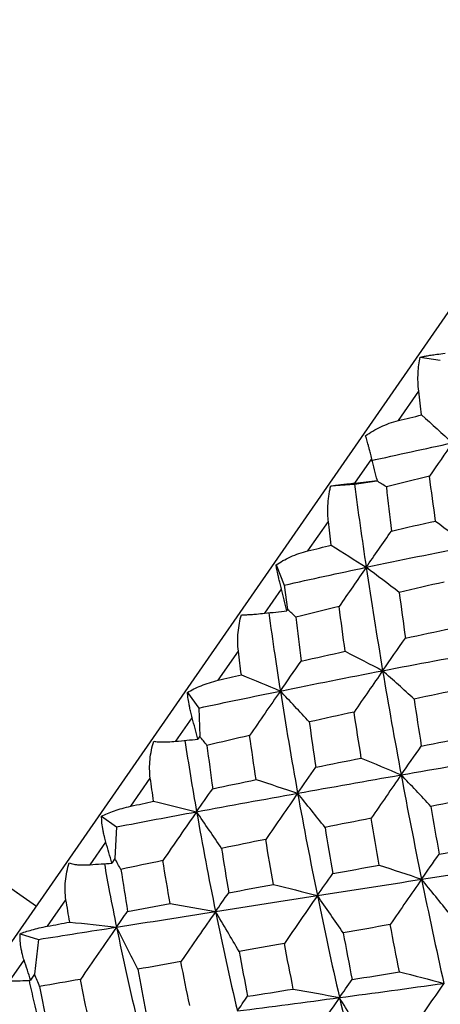
# Paper-space layout '_Back' of a CAD drawing. Units: millimetres. Extents: x -102 to 102, y -159 to 131.
# Drawn here: x -60 to -56, y 81 to 90 of the extents above; entities that cross this region are included whole.
import ezdxf

# ---------------------------------------------------------------- set-up
doc = ezdxf.new("R2010")
doc.units = ezdxf.units.MM

psp = doc.layouts.new('_Back')

# ---------------------------------------------------------------- linework, layer by layer
at = {"color": 7, "linetype": 'Continuous', "lineweight": 25}
for p, q in [((-63.0767, 76.6714), (-50.7052, 94.4994)), ((-71.5972, 89.8264), (-59.6845, 81.5597)), ((-55.9559, 86.8927), (-55.7594, 86.8653)), ((-56.1672, 86.2776), (-55.9693, 86.5628)), ((-56.5887, 85.6701), (-56.4249, 85.9063)), ((-56.8237, 85.6422), (-56.595, 85.6611)), ((-56.595, 85.6611), (-56.3758, 85.6915)), ((-56.3758, 85.6915), (-56.3714, 85.6943)), ((-57.0459, 85.0113), (-56.847, 85.2979)), ((-57.3557, 84.8756), (-57.2775, 84.6776)), ((-57.4666, 84.405), (-57.3036, 84.64)), ((-57.2775, 84.6776), (-57.2432, 84.4416)), ((-57.2432, 84.4416), (-57.2497, 84.4285)), ((-57.9184, 83.7539), (-57.7225, 84.0364)), ((-58.2166, 83.6349), (-58.1057, 83.4842)), ((-58.1057, 83.4842), (-58.0978, 83.21)), ((-58.3301, 83.1607), (-58.171, 83.39)), ((-58.0978, 83.21), (-58.1153, 83.1812)), ((-58.7678, 82.53), (-58.5785, 82.8028)), ((-59.0514, 82.432), (-58.907, 82.3293)), ((-58.907, 82.3293), (-58.9232, 82.0206)), ((-59.1624, 81.9614), (-59.0104, 82.1804)), ((-58.9232, 82.0206), (-58.9512, 81.9766)), ((-59.5774, 81.3633), (-59.3985, 81.6211)), ((-59.8438, 81.2901), (-59.666, 81.2357)), ((-59.666, 81.2357), (-59.7032, 80.8966)), ((-59.9473, 80.8303), (-59.8053, 81.0349)), ((-59.7032, 80.8966), (-59.7411, 80.8383))]:
    psp.add_line(p, q, dxfattribs=at)
for points, knots in [([(-55.9693, 86.5628), (-55.9766, 86.6237), (-55.9779, 86.6832), (-55.9729, 86.7946), (-55.9666, 86.8471), (-55.9559, 86.8927)], [0, 0, 0, 0, 0.5, 0.5, 1, 1, 1, 1]), ([(-55.9559, 86.8927), (-55.9472, 86.8949), (-55.9285, 86.8995), (-55.8923, 86.9066), (-55.8472, 86.9142), (-55.7867, 86.9234), (-55.7406, 86.9284), (-55.7135, 86.9313)], [0, 0, 0, 0, 0.143637, 0.30441, 0.483453, 0.696521, 1, 1, 1, 1]), ([(-56.4853, 86.1298), (-56.4422, 86.1617), (-56.392, 86.1908), (-56.2846, 86.2413), (-56.2269, 86.2631), (-56.1672, 86.2776)], [0, 0, 0, 0, 0.5, 0.5, 1, 1, 1, 1]), ([(-56.4249, 85.9063), (-56.4296, 85.9245), (-56.438, 85.9574), (-56.4493, 86.0003), (-56.4611, 86.0455), (-56.4741, 86.0919), (-56.4818, 86.1179), (-56.4853, 86.1298)], [0, 0, 0, 0, 0.210556, 0.381093, 0.511654, 0.776339, 1, 1, 1, 1]), ([(-56.847, 85.2979), (-56.8485, 85.3136), (-56.8519, 85.3484), (-56.8533, 85.4055), (-56.8517, 85.4619), (-56.8474, 85.5139), (-56.8414, 85.5589), (-56.8337, 85.6021), (-56.827, 85.629), (-56.8237, 85.6422)], [0, 0, 0, 0, 0.128619, 0.285093, 0.469514, 0.601539, 0.734186, 0.869362, 1, 1, 1, 1]), ([(-56.8237, 85.6422), (-56.8157, 85.6433), (-56.7987, 85.6456), (-56.7644, 85.6499), (-56.721, 85.6549), (-56.6619, 85.6622), (-56.6158, 85.6672), (-56.5887, 85.6701)], [0, 0, 0, 0, 0.143633, 0.304402, 0.48344, 0.696513, 1, 1, 1, 1]), ([(-57.3557, 84.8756), (-57.3152, 84.9037), (-57.267, 84.9298), (-57.1625, 84.9761), (-57.1057, 84.9967), (-57.0459, 85.0113)], [0, 0, 0, 0, 0.5, 0.5, 1, 1, 1, 1]), ([(-57.3036, 84.64), (-57.3082, 84.6583), (-57.3166, 84.6914), (-57.327, 84.7354), (-57.3375, 84.7826), (-57.3483, 84.8321), (-57.3534, 84.8619), (-57.3557, 84.8756)], [0, 0, 0, 0, 0.210556, 0.381093, 0.511654, 0.776339, 1, 1, 1, 1]), ([(-57.6924, 84.3904), (-57.6852, 84.3903), (-57.67, 84.39), (-57.6379, 84.3911), (-57.5965, 84.3933), (-57.5392, 84.3979), (-57.4935, 84.4024), (-57.4666, 84.405)], [0, 0, 0, 0, 0.1436335, 0.304402, 0.4834398, 0.6965127, 1, 1, 1, 1]), ([(-57.4268, 84.4093), (-57.4078, 84.274), (-57.3719, 84.02), (-57.3326, 83.7673), (-57.3143, 83.6493)], [0, 0, 0, 0, 0.5328033, 1, 1, 1, 1]), ([(-57.7225, 84.0364), (-57.73, 84.097), (-57.7295, 84.159), (-57.7188, 84.2787), (-57.7083, 84.3371), (-57.6924, 84.3904)], [0, 0, 0, 0, 0.5, 0.5, 1, 1, 1, 1]), ([(-58.2166, 83.6349), (-58.1793, 83.6585), (-58.1337, 83.6808), (-58.0332, 83.7214), (-57.9777, 83.74), (-57.9184, 83.7539)], [0, 0, 0, 0, 0.5, 0.5, 1, 1, 1, 1]), ([(-58.171, 83.39), (-58.1757, 83.4081), (-58.1843, 83.441), (-58.1942, 83.4857), (-58.2037, 83.5343), (-58.2127, 83.5864), (-58.2154, 83.6197), (-58.2166, 83.6349)], [0, 0, 0, 0, 0.210556, 0.381093, 0.511654, 0.776339, 1, 1, 1, 1]), ([(-58.5785, 82.8028), (-58.5868, 82.8622), (-58.5864, 82.9243), (-58.5745, 83.0456), (-58.5628, 83.1057), (-58.5451, 83.1615)], [0, 0, 0, 0, 0.5, 0.5, 1, 1, 1, 1]), ([(-58.5451, 83.1615), (-58.5388, 83.1602), (-58.5254, 83.1573), (-58.4958, 83.1548), (-58.4567, 83.1537), (-58.4016, 83.1552), (-58.3566, 83.1587), (-58.3301, 83.1607)], [0, 0, 0, 0, 0.143633, 0.304402, 0.48344, 0.696513, 1, 1, 1, 1]), ([(-58.2423, 83.169), (-58.2244, 83.0537), (-58.1884, 82.8216), (-58.1485, 82.5916), (-58.1285, 82.476)], [0, 0, 0, 0, 0.497165, 1, 1, 1, 1]), ([(-59.0514, 82.432), (-59.0177, 82.4503), (-58.9752, 82.4682), (-58.8796, 82.5017), (-58.8261, 82.5174), (-58.7678, 82.53)], [0, 0, 0, 0, 0.5, 0.5, 1, 1, 1, 1]), ([(-59.0104, 82.1804), (-59.0153, 82.1983), (-59.0243, 82.2305), (-59.0341, 82.2755), (-59.0429, 82.3249), (-59.0506, 82.379), (-59.0511, 82.4153), (-59.0514, 82.432)], [0, 0, 0, 0, 0.210556, 0.381093, 0.511654, 0.776339, 1, 1, 1, 1]), ([(-59.3985, 81.6211), (-59.4082, 81.6786), (-59.4082, 81.7399), (-59.3964, 81.8613), (-59.3842, 81.9221), (-59.3653, 81.9796)], [0, 0, 0, 0, 0.5, 0.5, 1, 1, 1, 1]), ([(-59.3653, 81.9796), (-59.3599, 81.977), (-59.3484, 81.9713), (-59.3214, 81.9651), (-59.2849, 81.9603), (-59.2322, 81.9581), (-59.1882, 81.9602), (-59.1624, 81.9614)], [0, 0, 0, 0, 0.143633, 0.304402, 0.48344, 0.696513, 1, 1, 1, 1]), ([(-59.0248, 81.9713), (-59.0079, 81.8778), (-58.9705, 81.671), (-58.9292, 81.4667), (-58.9065, 81.3548)], [0, 0, 0, 0, 0.452081, 1, 1, 1, 1]), ([(-59.8438, 81.2901), (-59.814, 81.3027), (-59.775, 81.3156), (-59.6854, 81.3405), (-59.6343, 81.3528), (-59.5774, 81.3633)], [0, 0, 0, 0, 0.5, 0.5, 1, 1, 1, 1]), ([(-59.8053, 81.0349), (-59.8106, 81.0523), (-59.8202, 81.0836), (-59.8302, 81.1282), (-59.8388, 81.178), (-59.8455, 81.2334), (-59.8443, 81.2723), (-59.8438, 81.2901)], [0, 0, 0, 0, 0.210556, 0.381093, 0.511654, 0.776339, 1, 1, 1, 1]), ([(-59.7565, 80.8377), (-59.7413, 80.7681), (-59.7023, 80.5899), (-59.6594, 80.4145), (-59.6332, 80.3076)], [0, 0, 0, 0, 0.390535, 1, 1, 1, 1])]:
    psp.add_open_spline(points, degree=3, knots=knots, dxfattribs=at)
for points in [[(-55.9409, 86.332), (-55.9505, 86.4092), (-55.96, 86.4861), (-55.9693, 86.5628)], [(-56.1672, 86.2776), (-56.0919, 86.2959), (-56.0165, 86.314), (-55.9409, 86.332)], [(-55.9409, 86.332), (-55.8412, 86.2411), (-55.7408, 86.1501), (-55.6411, 86.0604)], [(-56.4385, 85.8866), (-56.1748, 85.9464), (-55.9089, 86.0044), (-55.6411, 86.0604)], [(-55.6411, 86.0604), (-55.7139, 85.9556), (-55.7887, 85.8471), (-55.8644, 85.7366)], [(-56.3714, 85.6943), (-56.3892, 85.7649), (-56.407, 85.8356), (-56.4249, 85.9063)], [(-55.8644, 85.7366), (-56.005, 85.7027), (-56.1449, 85.6683), (-56.2839, 85.6335)], [(-55.8054, 85.3015), (-55.8256, 85.4471), (-55.8452, 85.5921), (-55.8644, 85.7366)], [(-56.595, 85.6611), (-56.5589, 85.393), (-56.5204, 85.1231), (-56.4798, 84.8519)], [(-56.5887, 85.6701), (-56.5163, 85.6782), (-56.4438, 85.6862), (-56.3714, 85.6943)], [(-56.2839, 85.6335), (-56.3142, 85.6526), (-56.3448, 85.6719), (-56.3758, 85.6915)], [(-56.2839, 85.6335), (-56.2678, 85.491), (-56.2511, 85.3479), (-56.2338, 85.2042)], [(-56.8193, 85.0663), (-56.8287, 85.1436), (-56.838, 85.2208), (-56.847, 85.2979)], [(-56.2338, 85.2042), (-56.0917, 85.237), (-55.9489, 85.2694), (-55.8054, 85.3015)], [(-55.8054, 85.3015), (-55.6974, 85.2193), (-55.5887, 85.1368), (-55.4811, 85.0552)], [(-56.4798, 84.8519), (-56.4, 84.9668), (-56.3176, 85.0849), (-56.2338, 85.2042)], [(-57.0459, 85.0113), (-56.9706, 85.0297), (-56.8951, 85.048), (-56.8193, 85.0663)], [(-56.8193, 85.0663), (-56.7059, 84.9949), (-56.5923, 84.9231), (-56.4798, 84.8519)], [(-56.4798, 84.8519), (-56.15, 84.9217), (-55.8168, 84.9895), (-55.4811, 85.0552)], [(-57.2775, 84.6776), (-57.0141, 84.737), (-56.7481, 84.7951), (-56.4798, 84.8519)], [(-56.4798, 84.8519), (-56.5661, 84.7275), (-56.6544, 84.5995), (-56.7433, 84.4701)], [(-56.1589, 84.608), (-56.2656, 84.6893), (-56.373, 84.7709), (-56.4798, 84.8519)], [(-56.4798, 84.8519), (-56.4298, 84.5186), (-56.3764, 84.1832), (-56.3197, 83.8467)], [(-55.7209, 84.7079), (-55.8677, 84.6749), (-56.0137, 84.6416), (-56.1589, 84.608)], [(-57.2497, 84.4285), (-57.2677, 84.499), (-57.2856, 84.5695), (-57.3036, 84.64)], [(-56.1589, 84.608), (-56.1395, 84.4602), (-56.1196, 84.3118), (-56.099, 84.1631)], [(-57.4666, 84.405), (-57.3943, 84.4128), (-57.3221, 84.4206), (-57.2497, 84.4285)], [(-57.1622, 84.3678), (-57.1889, 84.3921), (-57.2159, 84.4167), (-57.2432, 84.4416)], [(-56.7433, 84.4701), (-56.8838, 84.4362), (-57.0235, 84.4021), (-57.1622, 84.3678)], [(-56.6838, 84.0357), (-56.7042, 84.1809), (-56.724, 84.3257), (-56.7433, 84.4701)], [(-57.1622, 84.3678), (-57.1458, 84.2257), (-57.1287, 84.0832), (-57.1109, 83.9403)], [(-56.099, 84.1631), (-55.9513, 84.1947), (-55.8029, 84.2262), (-55.6537, 84.2575)], [(-56.3197, 83.8467), (-56.2483, 83.9496), (-56.1743, 84.0556), (-56.099, 84.1631)], [(-57.6933, 83.8067), (-57.7032, 83.8831), (-57.7129, 83.9597), (-57.7225, 84.0364)], [(-57.1109, 83.9403), (-56.9693, 83.9723), (-56.8269, 84.0041), (-56.6838, 84.0357)], [(-56.6838, 84.0357), (-56.5621, 83.9731), (-56.4402, 83.9098), (-56.3197, 83.8467)], [(-56.3197, 83.8467), (-55.9846, 83.9114), (-55.6462, 83.9749), (-55.3054, 84.037)], [(-57.3143, 83.6493), (-57.2489, 83.7435), (-57.1808, 83.841), (-57.1109, 83.9403)], [(-57.3143, 83.6493), (-56.9866, 83.7162), (-56.6548, 83.782), (-56.3197, 83.8467)], [(-56.3197, 83.8467), (-56.4109, 83.7152), (-56.504, 83.5806), (-56.5974, 83.4449)], [(-56.0141, 83.571), (-56.1155, 83.6631), (-56.2178, 83.7553), (-56.3197, 83.8467)], [(-56.3197, 83.8467), (-56.263, 83.5102), (-56.2031, 83.1725), (-56.14, 82.8344)], [(-57.9184, 83.7539), (-57.8437, 83.7716), (-57.7686, 83.7891), (-57.6933, 83.8067)], [(-57.6933, 83.8067), (-57.5665, 83.7548), (-57.4396, 83.7021), (-57.3143, 83.6493)], [(-58.1057, 83.4842), (-57.8449, 83.5398), (-57.5809, 83.5949), (-57.3143, 83.6493)], [(-57.3143, 83.6493), (-57.4126, 83.5076), (-57.5127, 83.3627), (-57.6129, 83.2168)], [(-57.033, 83.3484), (-57.1262, 83.4491), (-57.2204, 83.5498), (-57.3143, 83.6493)], [(-57.3143, 83.6493), (-57.2623, 83.3189), (-57.2061, 82.9875), (-57.1461, 82.6558)], [(-55.5617, 83.6665), (-55.7123, 83.635), (-55.8632, 83.6032), (-56.0141, 83.571)], [(-56.0141, 83.571), (-55.9915, 83.4193), (-55.9684, 83.2671), (-55.9446, 83.1147)], [(-56.5974, 83.4449), (-56.7423, 83.4131), (-56.8875, 83.3809), (-57.033, 83.3484)], [(-56.5278, 82.9979), (-56.5517, 83.1472), (-56.5748, 83.2962), (-56.5974, 83.4449)], [(-58.1153, 83.1812), (-58.1339, 83.2507), (-58.1525, 83.3203), (-58.171, 83.39)], [(-57.033, 83.3484), (-57.0127, 83.2019), (-56.9917, 83.0551), (-56.9699, 82.908)], [(-58.3301, 83.1607), (-58.2585, 83.1675), (-58.1869, 83.1743), (-58.1153, 83.1812)], [(-58.0278, 83.1205), (-58.0508, 83.15), (-58.0742, 83.1799), (-58.0978, 83.21)], [(-57.6129, 83.2168), (-57.751, 83.1851), (-57.8893, 83.153), (-58.0278, 83.1205)], [(-57.5493, 82.7884), (-57.5712, 82.9309), (-57.5924, 83.0737), (-57.6129, 83.2168)], [(-55.9446, 83.1147), (-55.7922, 83.1449), (-55.6395, 83.175), (-55.4866, 83.205)], [(-58.0278, 83.1205), (-58.0099, 82.9805), (-57.9912, 82.8404), (-57.9716, 82.7)], [(-56.14, 82.8344), (-56.077, 82.9252), (-56.0115, 83.0191), (-55.9446, 83.1147)], [(-56.9699, 82.908), (-56.8228, 82.9381), (-56.6754, 82.9681), (-56.5278, 82.9979)], [(-56.5278, 82.9979), (-56.3981, 82.944), (-56.2682, 82.8893), (-56.14, 82.8344)], [(-56.14, 82.8344), (-55.8012, 82.8936), (-55.4593, 82.9525), (-55.1151, 83.0108)], [(-57.1461, 82.6558), (-57.0897, 82.7371), (-57.0307, 82.8216), (-56.9699, 82.908)], [(-58.5461, 82.5778), (-58.5572, 82.6528), (-58.568, 82.7278), (-58.5785, 82.8028)], [(-57.9716, 82.7), (-57.8312, 82.7296), (-57.6904, 82.7591), (-57.5493, 82.7884)], [(-57.5493, 82.7884), (-57.4143, 82.7451), (-57.2792, 82.7007), (-57.1461, 82.6558)], [(-57.1461, 82.6558), (-56.8144, 82.7156), (-56.4787, 82.7752), (-56.14, 82.8344)], [(-56.14, 82.8344), (-56.2359, 82.6961), (-56.3336, 82.5549), (-56.4315, 82.4131)], [(-55.8502, 82.5276), (-55.9461, 82.6302), (-56.0431, 82.7329), (-56.14, 82.8344)], [(-56.14, 82.8344), (-56.0769, 82.4963), (-56.0107, 82.1579), (-55.9415, 81.82)], [(-58.1285, 82.476), (-58.0788, 82.5476), (-58.0262, 82.6227), (-57.9716, 82.7)], [(-58.1285, 82.476), (-57.8055, 82.5361), (-57.4778, 82.5961), (-57.1461, 82.6558)], [(-57.1461, 82.6558), (-57.2484, 82.5084), (-57.3523, 82.3581), (-57.4562, 82.2073)], [(-56.8796, 82.3237), (-56.9677, 82.435), (-57.0569, 82.5461), (-57.1461, 82.6558)], [(-57.1461, 82.6558), (-57.086, 82.3242), (-57.022, 81.9924), (-56.9542, 81.6611)], [(-55.3873, 82.6177), (-55.5422, 82.5877), (-55.6965, 82.5577), (-55.8502, 82.5276)], [(-58.7678, 82.53), (-58.694, 82.546), (-58.6201, 82.5619), (-58.5461, 82.5778)], [(-58.5461, 82.5778), (-58.4061, 82.5449), (-58.2662, 82.5108), (-58.1285, 82.476)], [(-55.8502, 82.5276), (-55.8246, 82.3733), (-55.7984, 82.2188), (-55.7715, 82.064)], [(-58.907, 82.3293), (-58.6509, 82.3782), (-58.3913, 82.4271), (-58.1285, 82.476)], [(-58.1285, 82.476), (-58.2369, 82.3198), (-58.3467, 82.1608), (-58.4564, 82.0013)], [(-57.8857, 82.1195), (-57.9659, 82.2391), (-58.0471, 82.3584), (-58.1285, 82.476)], [(-58.1285, 82.476), (-58.0717, 82.1524), (-58.0102, 81.8287), (-57.9441, 81.5058)], [(-56.4315, 82.4131), (-56.5817, 82.3833), (-56.7311, 82.3535), (-56.8796, 82.3237)], [(-56.3522, 81.9577), (-56.3792, 82.1097), (-56.4057, 82.2615), (-56.4315, 82.4131)], [(-56.8796, 82.3237), (-56.8555, 82.1743), (-56.8307, 82.0246), (-56.8051, 81.8747)], [(-57.4562, 82.2073), (-57.6003, 82.178), (-57.7435, 82.1487), (-57.8857, 82.1195)], [(-57.3806, 81.769), (-57.4065, 81.9146), (-57.4317, 82.0607), (-57.4562, 82.2073)], [(-58.9512, 81.9766), (-58.971, 82.0445), (-58.9907, 82.1124), (-59.0104, 82.1804)], [(-57.8857, 82.1195), (-57.8634, 81.9761), (-57.8401, 81.8325), (-57.8159, 81.6889)], [(-55.7715, 82.064), (-55.6166, 82.0923), (-55.461, 82.1207), (-55.3048, 82.1492)], [(-58.8636, 81.9159), (-58.8832, 81.9505), (-58.903, 81.9854), (-58.9232, 82.0206)], [(-55.9415, 81.82), (-55.887, 81.8986), (-55.83, 81.9804), (-55.7715, 82.064)], [(-59.1624, 81.9614), (-59.092, 81.9664), (-59.0216, 81.9714), (-58.9512, 81.9766)], [(-58.4564, 82.0013), (-58.5932, 81.9728), (-58.7289, 81.9443), (-58.8636, 81.9159)], [(-58.8636, 81.9159), (-58.8431, 81.7798), (-58.8216, 81.6436), (-58.7991, 81.5074)], [(-58.3852, 81.5839), (-58.4098, 81.7231), (-58.4335, 81.8622), (-58.4564, 82.0013)], [(-56.8051, 81.8747), (-56.6548, 81.9023), (-56.5038, 81.9299), (-56.3522, 81.9577)], [(-56.3522, 81.9577), (-56.2147, 81.9127), (-56.0771, 81.8666), (-55.9415, 81.82)], [(-55.9415, 81.82), (-55.6007, 81.8734), (-55.257, 81.9274), (-54.9111, 81.9816)], [(-56.9542, 81.6611), (-56.9068, 81.7294), (-56.8568, 81.801), (-56.8051, 81.8747)], [(-56.9542, 81.6611), (-56.6201, 81.7135), (-56.2823, 81.7665), (-55.9415, 81.82)], [(-55.9415, 81.82), (-56.042, 81.6752), (-56.1441, 81.5277), (-56.2462, 81.3799)], [(-55.668, 81.4829), (-55.7583, 81.5958), (-55.8499, 81.7086), (-55.9415, 81.82)], [(-55.9415, 81.82), (-55.8723, 81.482), (-55.8002, 81.1445), (-55.7253, 80.8083)], [(-57.8159, 81.6889), (-57.6719, 81.7154), (-57.5268, 81.7421), (-57.3806, 81.769)], [(-57.3806, 81.769), (-57.2377, 81.7342), (-57.0949, 81.698), (-56.9542, 81.6611)], [(-57.9441, 81.5058), (-57.9039, 81.5638), (-57.8609, 81.6252), (-57.8159, 81.6889)], [(-57.9441, 81.5058), (-57.6185, 81.5569), (-57.2882, 81.6087), (-56.9542, 81.6611)], [(-56.9542, 81.6611), (-57.0603, 81.5082), (-57.1679, 81.3527), (-57.2753, 81.1971)], [(-56.703, 81.2987), (-56.7858, 81.4202), (-56.8699, 81.5415), (-56.9542, 81.6611)], [(-56.9542, 81.6611), (-56.8864, 81.3298), (-56.8148, 80.9992), (-56.7396, 80.6699)], [(-59.361, 81.4034), (-59.3738, 81.476), (-59.3863, 81.5485), (-59.3985, 81.6211)], [(-58.7991, 81.5074), (-58.6622, 81.5328), (-58.5242, 81.5582), (-58.3852, 81.5839)], [(-58.3852, 81.5839), (-58.2372, 81.5592), (-58.0895, 81.5331), (-57.9441, 81.5058)], [(-58.9065, 81.3548), (-58.8735, 81.4025), (-58.8375, 81.4536), (-58.7991, 81.5074)], [(-58.9065, 81.3548), (-58.5908, 81.4043), (-58.2698, 81.4547), (-57.9441, 81.5058)], [(-57.9441, 81.5058), (-58.0555, 81.3453), (-58.1683, 81.1823), (-58.2806, 81.0193)], [(-57.7155, 81.1192), (-57.7907, 81.249), (-57.8672, 81.3784), (-57.9441, 81.5058)], [(-57.9441, 81.5058), (-57.878, 81.1829), (-57.8073, 80.8606), (-57.7322, 80.5399)], [(-59.666, 81.2357), (-59.4166, 81.2748), (-59.1634, 81.3145), (-58.9065, 81.3548)], [(-59.5774, 81.3633), (-59.5056, 81.3767), (-59.4335, 81.39), (-59.361, 81.4034)], [(-59.361, 81.4034), (-59.2084, 81.3888), (-59.0562, 81.3725), (-58.9065, 81.3548)], [(-58.9065, 81.3548), (-59.0228, 81.1872), (-59.1404, 81.0172), (-59.2573, 80.8472)], [(-58.7006, 80.9452), (-58.7682, 81.0829), (-58.8371, 81.22), (-58.9065, 81.3548)], [(-58.9065, 81.3548), (-58.8424, 81.0418), (-58.773, 80.7296), (-58.6983, 80.419)], [(-56.2462, 81.3799), (-56.3992, 81.3527), (-56.5515, 81.3256), (-56.703, 81.2987)], [(-56.1576, 80.9203), (-56.1877, 81.0733), (-56.2173, 81.2265), (-56.2462, 81.3799)], [(-56.703, 81.2987), (-56.6752, 81.1474), (-56.6466, 80.9962), (-56.6173, 80.8451)], [(-57.2753, 81.1971), (-57.4231, 81.1709), (-57.5699, 81.1449), (-57.7155, 81.1192)], [(-57.188, 80.7532), (-57.2179, 80.9013), (-57.247, 81.0493), (-57.2753, 81.1971)], [(-57.7155, 81.1192), (-57.6886, 80.9735), (-57.6609, 80.828), (-57.6323, 80.6826)], [(-59.7411, 80.8383), (-59.7626, 80.9037), (-59.784, 80.9693), (-59.8053, 81.0349)], [(-58.2806, 81.0193), (-58.4218, 80.9943), (-58.5618, 80.9696), (-58.7006, 80.9452)], [(-58.1955, 80.5946), (-58.2247, 80.7359), (-58.2531, 80.8775), (-58.2806, 81.0193)], [(-59.6536, 80.7775), (-59.6699, 80.8169), (-59.6864, 80.8566), (-59.7032, 80.8966)], [(-58.7006, 80.9452), (-58.675, 80.8064), (-58.6483, 80.6678), (-58.6206, 80.5293)], [(-56.6173, 80.8451), (-56.4649, 80.8699), (-56.3116, 80.8949), (-56.1576, 80.9203)], [(-56.1576, 80.9203), (-56.0127, 80.8841), (-55.8679, 80.8466), (-55.7253, 80.8083)], [(-59.9473, 80.8303), (-59.8786, 80.8328), (-59.8099, 80.8355), (-59.7411, 80.8383)], [(-59.2573, 80.8472), (-59.3906, 80.8237), (-59.5227, 80.8005), (-59.6536, 80.7775)], [(-59.6536, 80.7775), (-59.6293, 80.6469), (-59.6039, 80.5163), (-59.5774, 80.3859)], [(-59.1751, 80.4455), (-59.2035, 80.5792), (-59.2309, 80.7131), (-59.2573, 80.8472)], [(-56.7396, 80.6699), (-56.7011, 80.7254), (-56.6601, 80.7842), (-56.6173, 80.8451)], [(-56.7396, 80.6699), (-56.4048, 80.7147), (-56.0664, 80.7609), (-55.7253, 80.8083)], [(-55.7253, 80.8083), (-55.83, 80.6574), (-55.9363, 80.504), (-56.0425, 80.3506)], [(-57.7322, 80.5399), (-57.7013, 80.5845), (-57.6678, 80.6323), (-57.6323, 80.6826)], [(-57.7322, 80.5399), (-57.4055, 80.5818), (-57.0743, 80.6252), (-56.7396, 80.6699)], [(-57.6323, 80.6826), (-57.485, 80.7059), (-57.3369, 80.7294), (-57.188, 80.7532)], [(-57.188, 80.7532), (-57.0376, 80.7268), (-56.8874, 80.6989), (-56.7396, 80.6699)], [(-56.7396, 80.6699), (-56.8492, 80.5119), (-56.9603, 80.3516), (-57.0709, 80.1915)], [(-56.5039, 80.2784), (-56.5813, 80.4098), (-56.6602, 80.5409), (-56.7396, 80.6699)], [(-56.7396, 80.6699), (-56.6644, 80.3407), (-56.5855, 80.0128), (-56.5033, 79.6871)]]:
    psp.add_open_spline(points, degree=3, dxfattribs=at)

doc.saveas('drawing.dxf')
